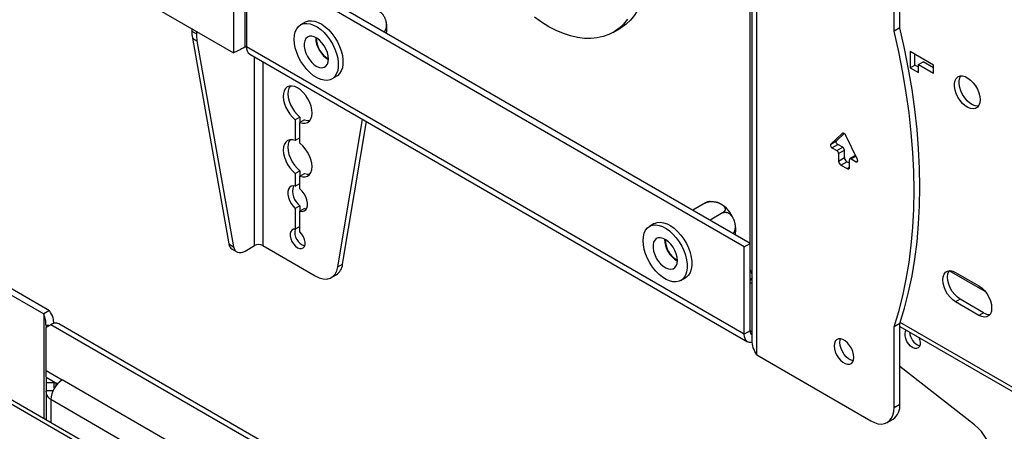
# Model space of a CAD drawing. Extents: x 5 to 292, y 5 to 205.
# Drawn here: x 234 to 271, y 134 to 150 of the extents above; entities that cross this region are included whole.
import ezdxf

# ---------------------------------------------------------------- set-up
doc = ezdxf.new("R2010")
doc.units = 0
doc.layers.get('0').update_dxf_attribs({"linetype": 'CONTINUOUS'})

msp = doc.modelspace()

# ---------------------------------------------------------------- linework, layer by layer
at = {"color": 7, "linetype": 'CONTINUOUS'}
for p, q in [((241.9118, 167.6727), (241.9118, 148.2809)), ((242.3449, 167.2528), (242.3449, 148.4938)), ((261.6217, 137.3643), (261.6217, 156.1233)), ((261.8011, 136.7979), (261.8011, 156.1897)), ((261.5338, 152.7688), (261.5338, 141.0449)), ((261.5453, 141.0382), (242.6272, 151.9606)), ((267.0165, 149.096), (267.0165, 152.1579)), ((267.2375, 149.2236), (267.2375, 152.2855)), ((242.4063, 151.833), (242.4063, 148.5058)), ((261.3243, 140.9107), (242.4063, 151.833)), ((237.5803, 150.7818), (241.9118, 148.2809)), ((244.6424, 149.4415), (244.4656, 149.3394)), ((240.328, 149.1953), (240.328, 149.1037)), ((240.328, 149.1037), (240.5048, 149.0017)), ((240.5048, 149.0933), (240.5048, 149.0017)), ((247.7186, 149.0211), (247.735, 149.0822)), ((256.3435, 149.0524), (256.6087, 149.2055)), ((267.2375, 149.2236), (267.0165, 149.096)), ((240.3504, 148.8366), (240.5272, 148.7345)), ((240.3504, 148.8366), (241.7404, 141.0146)), ((240.5272, 148.7345), (241.9172, 140.9126)), ((242.4064, 148.4938), (242.3449, 148.4938)), ((261.3243, 137.5834), (242.4063, 148.5058)), ((242.5331, 148.2254), (261.4512, 137.3031)), ((268.5153, 147.8124), (267.6315, 148.3228)), ((267.6315, 148.3228), (267.6315, 147.7104)), ((267.8082, 147.8124), (267.8082, 148.2207)), ((242.7066, 140.9514), (242.7066, 148.1252)), ((243.0248, 147.9415), (243.0248, 140.9514)), ((267.6315, 147.7104), (267.8082, 147.8124)), ((267.9408, 147.7359), (267.8082, 147.8124)), ((267.9408, 147.838), (268.1176, 147.94)), ((267.9408, 147.5318), (267.9408, 147.838)), ((267.9408, 147.838), (268.5153, 147.5063)), ((268.5153, 147.7104), (268.1176, 147.94)), ((268.5153, 147.5063), (268.5153, 147.8124)), ((267.6315, 147.7104), (267.9408, 147.5318)), ((245.6531, 147.2826), (245.8299, 147.3847)), ((244.439, 145.8382), (244.2622, 145.7362)), ((244.2622, 145.7362), (244.2622, 144.9439)), ((244.439, 145.8382), (244.439, 145.6341)), ((244.6158, 145.7362), (244.439, 145.6341)), ((244.439, 144.8419), (244.439, 145.6341)), ((245.884, 140.144), (246.8226, 145.7489)), ((246.0607, 140.2461), (246.9682, 145.6648)), ((265.0446, 145.217), (264.6077, 144.8118)), ((264.8287, 144.9394), (265.1223, 145.2117)), ((265.0446, 145.217), (265.0609, 145.2264)), ((244.439, 145.046), (244.2622, 144.9439)), ((264.6077, 144.8118), (264.8287, 144.9394)), ((265.6217, 144.2264), (265.1848, 145.136)), ((264.6568, 144.6685), (264.8778, 144.7961)), ((264.6568, 144.6685), (264.8451, 144.5598)), ((264.8451, 144.5598), (265.0661, 144.6874)), ((265.0661, 144.6874), (264.8778, 144.7961)), ((264.907, 144.4526), (265.128, 144.5802)), ((264.907, 144.4526), (264.907, 144.1669)), ((265.128, 144.2944), (265.128, 144.5802)), ((264.907, 144.1669), (265.128, 144.2944)), ((264.9954, 144.0138), (265.2163, 144.1413)), ((265.3224, 144.0801), (265.2163, 144.1413)), ((265.3224, 143.927), (265.3224, 144.2128)), ((265.5507, 144.3742), (265.3405, 144.2528)), ((265.3843, 144.2485), (265.5618, 144.351)), ((265.3843, 144.2485), (265.5726, 144.1398)), ((265.5726, 144.1398), (265.6345, 144.1755)), ((244.2622, 143.6949), (244.439, 143.797)), ((244.2622, 143.6949), (244.2622, 143.2101)), ((244.439, 143.797), (244.439, 143.5929)), ((244.439, 143.5929), (244.6158, 143.6949)), ((264.9954, 144.0138), (265.234, 143.876)), ((265.234, 143.876), (265.3224, 143.927)), ((244.2622, 143.2101), (244.439, 143.3121)), ((244.439, 143.108), (244.439, 143.5929)), ((259.8459, 142.5731), (259.3664, 142.2962)), ((244.439, 142.469), (244.2622, 142.3669)), ((244.2622, 142.3669), (244.2622, 141.5732)), ((244.439, 142.469), (244.439, 142.2648)), ((244.6158, 142.3669), (244.439, 142.2648)), ((244.439, 141.4711), (244.439, 142.2648)), ((244.6158, 142.3669), (244.6895, 142.3546)), ((260.5017, 142.1945), (260.0222, 141.9176)), ((244.439, 141.6752), (244.2622, 141.5732)), ((257.9007, 141.7868), (257.7239, 141.6848)), ((260.9768, 141.3664), (260.9932, 141.4276)), ((230.372, 140.857), (234.7036, 138.3565)), ((230.593, 140.9846), (234.9245, 138.4841)), ((241.7404, 141.0146), (241.9172, 140.9126)), ((241.8624, 140.8176), (242.0392, 140.7155)), ((242.3517, 140.7465), (242.7066, 140.9514)), ((243.0248, 140.9514), (245.0135, 139.8032)), ((261.3243, 140.9107), (261.5453, 141.0382)), ((261.3243, 137.5834), (261.3243, 140.9107)), ((261.5453, 137.711), (261.5453, 141.0382)), ((245.884, 140.144), (246.0607, 140.2461)), ((270.4831, 139.2094), (269.1121, 140.0009)), ((245.6385, 139.7413), (245.8153, 139.8433)), ((258.9114, 139.628), (259.0882, 139.73)), ((269.3557, 139.9358), (270.2395, 139.4255)), ((261.5453, 139.5564), (261.6217, 139.5123)), ((248.9877, 126.1401), (226.5708, 139.0811)), ((226.6081, 138.899), (248.9504, 126.001)), ((269.5324, 138.9152), (269.3557, 138.8132)), ((270.4163, 138.4049), (269.5324, 138.9152)), ((234.9245, 138.4841), (234.7036, 138.3565)), ((270.2395, 138.3029), (269.3557, 138.8132)), ((234.7036, 138.3565), (234.7036, 134.3861)), ((270.4163, 138.4049), (270.2395, 138.3029)), ((234.9682, 137.9486), (234.7914, 137.8465)), ((234.9146, 137.9176), (234.7914, 137.9176)), ((234.7914, 137.9176), (234.7914, 137.8465)), ((234.7914, 136.2055), (234.7914, 137.8465)), ((249.8498, 129.3576), (234.9682, 137.9486)), ((249.8978, 129.537), (235.2744, 137.9789)), ((261.5453, 137.711), (261.3243, 137.5834)), ((261.6217, 137.6669), (261.5453, 137.711)), ((267.2375, 137.9968), (267.0165, 137.8692)), ((267.0165, 134.8074), (267.0165, 137.8692)), ((267.2375, 134.9349), (267.2375, 137.9968)), ((267.2375, 137.8852), (271.7831, 135.2608)), ((271.6228, 135.514), (267.251, 138.0381)), ((261.8011, 136.7979), (266.1326, 134.297)), ((234.7914, 136.2055), (235.4039, 135.8519)), ((234.7914, 135.9503), (234.7914, 136.2055)), ((270.0725, 134.1436), (267.2375, 136.3576)), ((234.7914, 135.9503), (235.2227, 135.7013)), ((234.7914, 135.9352), (234.7914, 135.7523)), ((249.4216, 127.7596), (235.4039, 135.8519)), ((234.7914, 135.7523), (234.7914, 135.4384)), ((234.7914, 135.7523), (235.1039, 135.7523)), ((235.1039, 135.7523), (235.1039, 135.7699)), ((235.1039, 135.5393), (235.1039, 135.7523)), ((235.1803, 135.651), (235.1803, 135.7258)), ((235.0585, 135.4384), (234.7914, 135.4384)), ((234.7914, 135.4384), (234.7914, 134.3354)), ((249.1896, 126.8934), (234.9708, 135.1017)), ((234.9708, 135.1017), (234.9708, 134.2318)), ((267.0165, 134.8074), (267.2375, 134.9349)), ((266.7576, 134.2351), (266.9786, 134.3627))]:
    msp.add_line(p, q, dxfattribs=at)
at = {"color": 7, "linetype": 'CONTINUOUS', "flags": 128}
for points in [[(256.2159, 155.5971), (256.361, 155.3821), (256.5679, 155.0489), (256.7596, 154.7064), (256.9349, 154.3567), (257.0929, 154.0019), (257.2324, 153.6442), (257.3527, 153.2858), (257.453, 152.929), (257.5327, 152.576), (257.5913, 152.2288), (257.6284, 151.8897), (257.6437, 151.5608), (257.6373, 151.244), (257.6092, 150.9413), (257.5594, 150.6547), (257.4884, 150.3858), (257.3966, 150.1363), (257.2844, 149.9078), (257.1527, 149.7017), (257.0023, 149.5192), (256.8339, 149.3614), (256.6488, 149.2294), (256.6087, 149.2055)], [(244.2197, 148.7958), (244.2306, 148.9451), (244.2629, 149.0779), (244.3159, 149.1909), (244.3881, 149.2811), (244.4777, 149.3461), (244.5824, 149.3844), (244.6994, 149.3948), (244.8258, 149.3772), (244.9582, 149.332), (245.0932, 149.2603), (245.2273, 149.164), (245.3571, 149.0457), (245.4792, 148.9083), (245.5904, 148.7555), (245.6879, 148.5911), (245.7691, 148.4195), (245.8319, 148.2451), (245.8747, 148.0723), (245.8964, 147.9058), (245.8964, 147.7498), (245.8747, 147.6083), (245.8319, 147.485), (245.7691, 147.3831), (245.6879, 147.3052), (245.5904, 147.2534), (245.4792, 147.2289), (245.3571, 147.2325), (245.2273, 147.264), (245.0932, 147.3227), (244.9582, 147.4069), (244.8258, 147.5146), (244.6994, 147.6429), (244.5824, 147.7885), (244.4777, 147.9476), (244.3881, 148.1161), (244.3159, 148.2897), (244.2629, 148.4638), (244.2306, 148.634), (244.2197, 148.7958)], [(244.6424, 149.4415), (244.6545, 149.4482), (244.7592, 149.4864), (244.8762, 149.4969), (245.0025, 149.4793), (245.1349, 149.434), (245.27, 149.3624), (245.4041, 149.2661), (245.5339, 149.1477), (245.656, 149.0104), (245.7672, 148.8575), (245.8647, 148.6932), (245.9459, 148.5215), (246.0087, 148.3471), (246.0515, 148.1744), (246.0731, 148.0079), (246.0731, 147.8518), (246.0515, 147.7103), (246.0087, 147.587), (245.9459, 147.4851), (245.8647, 147.4072), (245.8299, 147.3847)], [(256.8876, 149.5486), (256.7371, 149.3661), (256.5688, 149.2083), (256.3837, 149.0763), (256.1829, 148.9709), (255.9677, 148.8926), (255.7394, 148.842), (255.4994, 148.8195), (255.2492, 148.825), (254.9904, 148.8587), (254.7244, 148.9202), (254.4531, 149.0092), (254.1779, 149.1253), (253.9008, 149.2675), (253.6232, 149.4352), (253.347, 149.6271)], [(267.0165, 137.8692), (267.1936, 138.45), (267.3477, 139.0516), (267.4784, 139.6729), (267.5856, 140.3132), (267.6692, 140.9714), (267.729, 141.6466), (267.7649, 142.3377), (267.7769, 143.0436), (267.7649, 143.7634), (267.729, 144.496), (267.6692, 145.2402), (267.5856, 145.9949), (267.4784, 146.759), (267.3477, 147.5313), (267.1936, 148.3107), (267.0165, 149.096)], [(267.2375, 137.9968), (267.4146, 138.5776), (267.5686, 139.1791), (267.6994, 139.8005), (267.8066, 140.4408), (267.8902, 141.099), (267.95, 141.7742), (267.9859, 142.4652), (267.9979, 143.1712), (267.9859, 143.891), (267.95, 144.6236), (267.8902, 145.3677), (267.8066, 146.1225), (267.6994, 146.8866), (267.5686, 147.6589), (267.4146, 148.4383), (267.2375, 149.2236)], [(245.5234, 148.0431), (245.5126, 148.1645), (245.4805, 148.2928), (245.4288, 148.422), (245.3598, 148.546), (245.2767, 148.6589), (245.1835, 148.7556), (245.0845, 148.8315), (244.9843, 148.8831), (244.8876, 148.9079), (244.799, 148.9049), (244.7225, 148.874), (244.6618, 148.8168), (244.6196, 148.736), (244.5981, 148.6353), (244.5981, 148.5194), (244.6196, 148.3938), (244.6618, 148.2643), (244.7225, 148.137), (244.799, 148.0179), (244.8876, 147.9124), (244.9843, 147.8256), (245.0845, 147.7615), (245.1835, 147.723), (245.2767, 147.7121), (245.3598, 147.7292), (245.4288, 147.7735), (245.4805, 147.8429), (245.5126, 147.9342), (245.5234, 148.0431)], [(270.2837, 146.4933), (270.2724, 146.3792), (270.2388, 146.2836), (270.1846, 146.2109), (270.1123, 146.1645), (270.0253, 146.1466), (269.9277, 146.158), (269.8239, 146.1983), (269.719, 146.2655), (269.6177, 146.3564), (269.5248, 146.4669), (269.4447, 146.5917), (269.3811, 146.7251), (269.3369, 146.8607), (269.3143, 146.9923), (269.3143, 147.1137), (269.3369, 147.2192), (269.3811, 147.3039), (269.4447, 147.3638), (269.5248, 147.3961), (269.6177, 147.3994), (269.719, 147.3734), (269.8239, 147.3193), (269.9277, 147.2398), (270.0253, 147.1385), (270.1123, 147.0201), (270.1846, 146.8903), (270.2388, 146.755), (270.2724, 146.6206), (270.2837, 146.4933)], [(270.2182, 146.2497), (270.2021, 146.2486), (270.1044, 146.2601), (270.0007, 146.3004), (269.8957, 146.3675), (269.7944, 146.4585), (269.7016, 146.569), (269.6214, 146.6938), (269.5578, 146.8272), (269.5137, 146.9628), (269.4911, 147.0944), (269.4911, 147.2158), (269.5137, 147.3213), (269.5538, 147.4004)], [(244.439, 145.6341), (244.544, 145.6059), (244.6414, 145.6054), (244.7273, 145.6326), (244.7984, 145.6864), (244.852, 145.7647), (244.8858, 145.8644), (244.8985, 145.9817), (244.8897, 146.1118), (244.8597, 146.2498), (244.8097, 146.3901), (244.7416, 146.5272), (244.6582, 146.6558), (244.5626, 146.7707), (244.4587, 146.8675), (244.3506, 146.9424), (244.2425, 146.9924), (244.1386, 147.0155), (244.043, 147.0109), (243.9596, 146.9787), (243.8915, 146.9202), (243.8415, 146.8377), (243.8115, 146.7344), (243.8027, 146.6144), (243.8154, 146.4824), (243.8492, 146.3436), (243.9028, 146.2035), (243.9739, 146.0675), (244.0598, 145.9411), (244.1572, 145.8292), (244.2622, 145.7362)], [(244.0617, 147.0141), (244.0182, 146.9397), (243.9883, 146.8364), (243.9795, 146.7164), (243.9922, 146.5844), (244.026, 146.4457), (244.0795, 146.3055), (244.1507, 146.1696), (244.2366, 146.0432), (244.334, 145.9313), (244.439, 145.8382)], [(244.6158, 145.7362), (244.7207, 145.708), (244.8163, 145.7072)], [(265.1848, 145.136), (265.1708, 145.1609), (265.1538, 145.1833), (265.1348, 145.2022), (265.1147, 145.2164), (265.0946, 145.2253), (265.0756, 145.2285), (265.0586, 145.2256), (265.0446, 145.217)], [(244.2622, 144.9439), (244.1559, 144.9723), (244.0574, 144.9723), (243.9708, 144.9438), (243.8995, 144.8881), (243.8464, 144.8074), (243.8137, 144.7049), (243.8026, 144.5848), (243.8137, 144.4519), (243.8464, 144.3116), (243.8995, 144.1696), (243.9708, 144.0315), (244.0574, 143.903), (244.1559, 143.7893), (244.2622, 143.6949)], [(244.0617, 144.9729), (244.0232, 144.9094), (243.9904, 144.8069), (243.9794, 144.6868), (243.9904, 144.554), (244.0232, 144.4137), (244.0763, 144.2716), (244.1476, 144.1336), (244.2342, 144.0051), (244.3327, 143.8914), (244.439, 143.797)], [(244.439, 143.5929), (244.5453, 143.5645), (244.6438, 143.5645), (244.7304, 143.593), (244.8017, 143.6487), (244.8548, 143.7294), (244.8875, 143.8319), (244.8986, 143.952), (244.8875, 144.0849), (244.8548, 144.2252), (244.8017, 144.3672), (244.7304, 144.5052), (244.6438, 144.6337), (244.5453, 144.7475), (244.439, 144.8419)], [(264.6077, 144.8118), (264.5993, 144.7994), (264.5952, 144.7825), (264.5959, 144.7623), (264.6013, 144.7404), (264.611, 144.7184), (264.6241, 144.6982), (264.6398, 144.6811), (264.6568, 144.6685)], [(264.8778, 144.7961), (264.8608, 144.8086), (264.8451, 144.8257), (264.8319, 144.846), (264.8223, 144.868), (264.8169, 144.8899), (264.8162, 144.9101), (264.8202, 144.927), (264.8287, 144.9394)], [(265.5726, 144.1398), (265.5896, 144.1327), (265.6053, 144.1317), (265.6184, 144.1368), (265.6281, 144.1476), (265.6335, 144.1633), (265.6342, 144.1827), (265.6301, 144.2043), (265.6217, 144.2264)], [(244.6158, 143.6949), (244.7221, 143.6665), (244.8163, 143.6659)], [(244.2622, 143.2101), (244.1772, 143.2224), (244.1022, 143.2063), (244.0418, 143.1628), (243.9995, 143.0944), (243.9777, 143.0052), (243.9777, 142.9003), (243.9995, 142.7859), (244.0418, 142.6686), (244.1022, 142.5554), (244.1772, 142.4528), (244.2622, 142.3669)], [(244.439, 142.2648), (244.524, 142.2526), (244.599, 142.2686), (244.6593, 142.3121), (244.7017, 142.3805), (244.7235, 142.4697), (244.7235, 142.5746), (244.7017, 142.689), (244.6593, 142.8063), (244.599, 142.9195), (244.524, 143.0221), (244.439, 143.108)], [(257.9007, 141.7868), (257.9127, 141.7935), (258.0174, 141.8318), (258.1344, 141.8422), (258.2608, 141.8246), (258.3932, 141.7794), (258.5282, 141.7077), (258.6624, 141.6114), (258.7922, 141.4931), (258.9143, 141.3557), (259.0255, 141.2029), (259.1229, 141.0385), (259.2041, 140.8669), (259.2669, 140.6925), (259.3097, 140.5197), (259.3314, 140.3532), (259.3314, 140.1972), (259.3097, 140.0557), (259.2669, 139.9324), (259.2041, 139.8305), (259.1229, 139.7526), (259.0882, 139.73)], [(244.2622, 141.5732), (244.1894, 141.5741), (244.1295, 141.5459), (244.0871, 141.4907), (244.0656, 141.4129), (244.0668, 141.3187), (244.0906, 141.2156), (244.135, 141.1117), (244.1966, 141.0154), (244.2704, 140.9343), (244.3506, 140.8748), (244.4308, 140.8417), (244.5046, 140.8376), (244.5662, 140.8628), (244.6106, 140.9154), (244.6344, 140.991), (244.6356, 141.0838), (244.6141, 141.1864), (244.5717, 141.2906), (244.5118, 141.388), (244.439, 141.4711)], [(257.4779, 141.1412), (257.4888, 141.2904), (257.5212, 141.4232), (257.5741, 141.5362), (257.6464, 141.6264), (257.736, 141.6915), (257.8406, 141.7297), (257.9577, 141.7402), (258.084, 141.7225), (258.2164, 141.6773), (258.3514, 141.6056), (258.4856, 141.5094), (258.6154, 141.391), (258.7375, 141.2536), (258.8487, 141.1008), (258.9462, 140.9364), (259.0273, 140.7648), (259.0901, 140.5904), (259.1329, 140.4177), (259.1546, 140.2512), (259.1546, 140.0951), (259.1329, 139.9536), (259.0901, 139.8303), (259.0273, 139.7284), (258.9462, 139.6505), (258.8487, 139.5987), (258.7375, 139.5743), (258.6154, 139.5779), (258.4856, 139.6094), (258.3514, 139.668), (258.2164, 139.7523), (258.084, 139.8599), (257.9577, 139.9882), (257.8406, 140.1338), (257.736, 140.2929), (257.6464, 140.4614), (257.5741, 140.635), (257.5212, 140.8092), (257.4888, 140.9793), (257.4779, 141.1412)], [(258.7817, 140.3884), (258.7708, 140.5099), (258.7388, 140.6382), (258.6871, 140.7673), (258.6181, 140.8913), (258.535, 141.0043), (258.4418, 141.101), (258.3428, 141.1769), (258.2426, 141.2285), (258.1459, 141.2533), (258.0572, 141.2502), (257.9807, 141.2193), (257.92, 141.1622), (257.8779, 141.0813), (257.8563, 140.9806), (257.8563, 140.8648), (257.8779, 140.7392), (257.92, 140.6097), (257.9807, 140.4824), (258.0572, 140.3632), (258.1459, 140.2578), (258.2426, 140.1709), (258.3428, 140.1068), (258.4418, 140.0684), (258.535, 140.0575), (258.6181, 140.0745), (258.6871, 140.1188), (258.7388, 140.1882), (258.7708, 140.2795), (258.7817, 140.3884)], [(241.9172, 140.9126), (241.9376, 140.8392), (241.9705, 140.7784), (242.0148, 140.732), (242.0692, 140.7012), (242.1321, 140.6871), (242.2015, 140.6901), (242.2754, 140.7101), (242.3517, 140.7465)], [(245.0135, 139.8032), (245.167, 139.7301), (245.3158, 139.6902), (245.4555, 139.6847), (245.5817, 139.7139), (245.6906, 139.7768), (245.779, 139.8715), (245.8441, 139.9952), (245.884, 140.144)], [(269.3557, 138.8132), (269.2475, 138.8897), (269.1447, 138.9905), (269.0526, 139.1106), (268.9756, 139.244), (268.9177, 139.3838), (268.8817, 139.5232), (268.8695, 139.6552), (268.8817, 139.7731), (268.9177, 139.8709), (268.9756, 139.9439), (269.0526, 139.9884), (269.1447, 140.002), (269.2475, 139.9842), (269.3557, 139.9358)], [(269.5324, 138.9152), (269.4243, 138.9918), (269.3215, 139.0926), (269.2293, 139.2127), (269.1524, 139.346), (269.0944, 139.4859), (269.0585, 139.6253), (269.0463, 139.7572), (269.0585, 139.8751), (269.0944, 139.973), (269.1119, 140.001)], [(261.6217, 139.7429), (261.5623, 139.6535), (261.5453, 139.6312)], [(270.2395, 139.4255), (270.3477, 139.349), (270.4505, 139.2482), (270.5426, 139.1281), (270.6196, 138.9947), (270.6775, 138.8549), (270.7135, 138.7155), (270.7257, 138.5835), (270.7135, 138.4657), (270.6775, 138.3678), (270.6196, 138.2948), (270.5426, 138.2503), (270.4505, 138.2367), (270.3477, 138.2545), (270.2395, 138.3029)], [(267.9519, 137.4728), (267.984, 137.3897), (268.0054, 137.2871), (268.0042, 137.1943), (267.9805, 137.1186), (267.936, 137.0661), (267.8745, 137.0409), (267.8007, 137.045), (267.7205, 137.0781), (267.6403, 137.1376), (267.5665, 137.2187), (267.5049, 137.315), (267.4605, 137.4189), (267.4367, 137.522), (267.4355, 137.6162), (267.457, 137.694), (267.4891, 137.74)], [(261.6318, 137.2824), (261.5917, 137.2758), (261.5168, 137.2788), (261.4512, 137.3031), (261.3973, 137.3477), (261.3573, 137.4111), (261.3326, 137.4907), (261.3243, 137.5834)], [(264.7391, 137.1429), (264.75, 137.0328), (264.7821, 136.9164), (264.8335, 136.8007), (264.9013, 136.6922), (264.9815, 136.5973), (265.0694, 136.5215), (265.16, 136.4692), (265.2479, 136.4435), (265.3281, 136.4458), (265.3959, 136.476), (265.4473, 136.5324), (265.4794, 136.6116), (265.4904, 136.7091), (265.4794, 136.8192), (265.4473, 136.9355), (265.3959, 137.0513), (265.3281, 137.1598), (265.2479, 137.2547), (265.16, 137.3304), (265.0694, 137.3827), (264.9815, 137.4085), (264.9013, 137.4062), (264.8335, 137.376), (264.7821, 137.3196), (264.75, 137.2404), (264.7391, 137.1429)], [(265.4667, 136.5714), (265.381, 136.5968), (265.2904, 136.6491), (265.2025, 136.7249), (265.1223, 136.8198), (265.0545, 136.9283), (265.0031, 137.044), (264.9709, 137.1603), (264.96, 137.2704), (264.9709, 137.368), (264.9836, 137.4082)], [(266.1326, 134.297), (266.2709, 134.2298), (266.4058, 134.1893), (266.5339, 134.1766), (266.6522, 134.192), (266.7576, 134.2351), (266.8477, 134.3049), (266.9202, 134.3996), (266.9733, 134.5169), (267.0056, 134.654), (267.0165, 134.8074)]]:
    msp.add_lwpolyline(points, dxfattribs=at)
at = {"color": 7, "linetype": 'CONTINUOUS'}
for centre, radius, start, end in [((246.9572, 149.2193), 0.7909, 349.66945, 15.67662), ((241.8577, 149.0973), 1.5297, 179.76041, 189.81566), ((242.0345, 148.9953), 1.5297, 179.76041, 189.81566), ((246.0301, 148.8714), 0.9924, 180.7347, 239.2653), ((245.9909, 148.8488), 0.931, 180.14129, 239.85871), ((242.7129, 148.4756), 0.3081, 174.3787, 234.30704), ((264.7727, 144.4465), 0.1345, 2.60688, 57.39312), ((264.9936, 144.5741), 0.1345, 2.60688, 57.39312), ((265.0989, 144.1756), 0.1921, 182.60688, 237.39312), ((265.3199, 144.3032), 0.1921, 182.60688, 237.39312), ((265.3601, 144.2189), 0.0382, 50.7887, 189.2113), ((265.2685, 143.9183), 0.0546, 230.7887, 9.2113), ((244.8529, 143.0249), 0.6931, 163.45182, 233.33055), ((259.8881, 141.5932), 1.0869, 24.7037, 66.43397), ((244.7845, 141.457), 0.5412, 167.48296, 252.51704), ((260.2155, 141.5647), 0.7909, 349.66945, 15.67662), ((259.2883, 141.2168), 0.9924, 180.7347, 239.2653), ((259.2491, 141.1942), 0.931, 180.14129, 239.85871), ((242.0067, 141.0432), 0.2678, 186.12379, 237.39422), ((242.8657, 140.6443), 0.3458, 62.60688, 117.39312), ((245.5233, 140.2974), 0.5399, 302.73874, 354.54036), ((270.6374, 138.744), 0.4047, 236.89483, 273.22091), ((235.1476, 137.6982), 0.3081, 65.69288, 125.61758), ((261.6868, 137.6937), 0.1426, 173.02935, 242.82761), ((268.1771, 137.68), 0.5671, 181.00214, 250.92446), ((235.9111, 135.0589), 0.9413, 122.60548, 177.39452), ((266.6177, 134.8707), 0.6231, 305.3927, 5.92156), ((268.8013, 132.5818), 2.0137, 9.14267, 50.85733)]:
    msp.add_arc(centre, radius, start, end, dxfattribs=at)
for points, knots in [([(247.2434, 149.8491), (247.2577, 149.8562), (247.2793, 149.867), (247.3102, 149.874), (247.3415, 149.8777), (247.3732, 149.8759), (247.4045, 149.869), (247.435, 149.859), (247.472, 149.841), (247.5076, 149.816), (247.5357, 149.7912), (247.5646, 149.762), (247.5924, 149.7274), (247.6186, 149.6879), (247.6381, 149.6538), (247.6559, 149.6179), (247.6726, 149.5785), (247.6876, 149.5358), (247.7006, 149.4895), (247.7106, 149.4416), (247.7167, 149.3964), (247.7196, 149.3547), (247.72, 149.3165), (247.7179, 149.2782), (247.7121, 149.2324), (247.7025, 149.19), (247.6894, 149.1519), (247.6776, 149.1244), (247.6639, 149.0988), (247.6516, 149.0793), (247.6433, 149.0691), (247.6408, 149.066)], [0, 0, 0, 0, 0.0487447, 0.0735867, 0.0988821, 0.1475698, 0.1723049, 0.1974035, 0.2453519, 0.2943264, 0.3223631, 0.3505488, 0.4078704, 0.4416547, 0.4756205, 0.5101227, 0.5447977, 0.5843555, 0.6241728, 0.6648493, 0.705847, 0.7370215, 0.7683738, 0.8003392, 0.8325446, 0.88412, 0.9105303, 0.9371411, 0.9628786, 0.9888327, 1, 1, 1, 1]), ([(247.6718, 149.0481), (247.6726, 149.0483), (247.6781, 149.05), (247.6858, 149.0505), (247.6991, 149.0509), (247.711, 149.0472), (247.7177, 149.0388), (247.72, 149.0295), (247.7196, 149.0235), (247.7194, 149.0206)], [0, 0, 0, 0, 0.0187983, 0.1400842, 0.2631525, 0.4982627, 0.7384042, 0.8758791, 1, 1, 1, 1]), ([(259.8459, 142.5731), (259.8553, 142.5781), (259.8742, 142.5882), (259.9101, 142.6023), (259.9535, 142.6147), (260.005, 142.6238), (260.0597, 142.6283), (260.1181, 142.6281), (260.1786, 142.6228), (260.231, 142.6137), (260.2736, 142.6035), (260.3071, 142.5938), (260.3396, 142.5826), (260.3727, 142.5695), (260.4059, 142.5542), (260.4389, 142.5365), (260.4699, 142.5172), (260.4987, 142.4962), (260.5248, 142.4737), (260.5463, 142.4513), (260.5634, 142.4295), (260.5766, 142.4084), (260.5869, 142.3865), (260.5953, 142.3596), (260.5979, 142.3336), (260.5951, 142.3091), (260.5902, 142.2908), (260.5826, 142.273), (260.5721, 142.2556), (260.5585, 142.2386), (260.5421, 142.2226), (260.5233, 142.2077), (260.5089, 142.1989), (260.5017, 142.1945)], [0, 0, 0, 0, 0.02902653, 0.05849801, 0.09796443, 0.13846219, 0.18025542, 0.22300538, 0.27035056, 0.31867944, 0.34678435, 0.3750372, 0.40371607, 0.43252721, 0.46613743, 0.49993853, 0.53462601, 0.56952148, 0.60509977, 0.64093093, 0.66997942, 0.69919572, 0.72899183, 0.75901515, 0.80653845, 0.83087162, 0.85538913, 0.87910487, 0.90302044, 0.92760976, 0.95245005, 0.97610587, 1, 1, 1, 1]), ([(259.9521, 142.6183), (259.952, 142.6183), (259.948, 142.6179), (259.9384, 142.6154), (259.923, 142.6106), (259.9053, 142.6036), (259.8863, 142.5948), (259.8665, 142.5847), (259.8528, 142.5769), (259.8459, 142.5731)], [0, 0, 0, 0, 0.0044824, 0.1708793, 0.3386766, 0.511187, 0.685449, 0.8420306, 1, 1, 1, 1]), ([(260.0339, 142.6254), (260.0218, 142.6256), (259.9943, 142.6262), (259.9675, 142.6195), (259.9526, 142.6157)], [0, 0, 0, 0, 0.441914, 1, 1, 1, 1]), ([(260.5017, 142.1945), (260.516, 142.2016), (260.5376, 142.2123), (260.5685, 142.2194), (260.5998, 142.2231), (260.6315, 142.2212), (260.6627, 142.2144), (260.6932, 142.2043), (260.7302, 142.1863), (260.7658, 142.1613), (260.794, 142.1366), (260.8228, 142.1073), (260.8507, 142.0728), (260.8768, 142.0332), (260.8964, 141.9992), (260.9142, 141.9632), (260.9308, 141.9238), (260.9459, 141.8811), (260.9588, 141.8348), (260.9688, 141.7869), (260.975, 141.7417), (260.9779, 141.7), (260.9783, 141.6619), (260.9761, 141.6235), (260.9704, 141.5777), (260.9607, 141.5354), (260.9477, 141.4972), (260.9359, 141.4697), (260.9221, 141.4441), (260.9099, 141.4246), (260.9016, 141.4144), (260.8991, 141.4113)], [0, 0, 0, 0, 0.0487447, 0.0735867, 0.0988821, 0.1475698, 0.1723049, 0.1974035, 0.2453519, 0.2943264, 0.3223631, 0.3505488, 0.4078704, 0.4416547, 0.4756205, 0.5101227, 0.5447977, 0.5843555, 0.6241728, 0.6648493, 0.705847, 0.7370215, 0.7683738, 0.8003392, 0.8325446, 0.88412, 0.9105303, 0.9371411, 0.9628786, 0.9888327, 1, 1, 1, 1]), ([(260.9301, 141.3934), (260.9308, 141.3937), (260.9363, 141.3953), (260.944, 141.3959), (260.9574, 141.3963), (260.9692, 141.3925), (260.9759, 141.3842), (260.9782, 141.3748), (260.9779, 141.3688), (260.9777, 141.3659)], [0, 0, 0, 0, 0.0187983, 0.1400842, 0.2631525, 0.4982627, 0.7384042, 0.8758791, 1, 1, 1, 1]), ([(261.6217, 139.8438), (261.6179, 139.8813), (261.6111, 139.9496), (261.5657, 140.0087), (261.5453, 140.0354)], [0, 0, 0, 0, 0.54830864, 1, 1, 1, 1]), ([(235.0919, 137.9934), (235.0849, 138.067), (235.0685, 138.24), (234.977, 138.3951), (234.9245, 138.4841)], [0, 0, 0, 0, 0.4259409, 1, 1, 1, 1])]:
    msp.add_open_spline(points, degree=3, knots=knots, dxfattribs=at)
for points in [[(242.3449, 148.4938), (242.2638, 148.4458), (242.1016, 148.35), (241.9751, 148.304), (241.9118, 148.2809)], [(234.7914, 137.9176), (234.7873, 137.9933), (234.7791, 138.1446), (234.7287, 138.2859), (234.7036, 138.3565)], [(261.8011, 136.7979), (261.7496, 136.8871), (261.6468, 137.0656), (261.63, 137.2648), (261.6217, 137.3643)], [(234.9708, 135.1017), (234.9441, 135.1262), (234.8905, 135.1753), (234.8349, 135.259), (234.7982, 135.3472), (234.7937, 135.408), (234.7914, 135.4384)]]:
    msp.add_open_spline(points, degree=3, dxfattribs=at)

doc.saveas('drawing.dxf')
